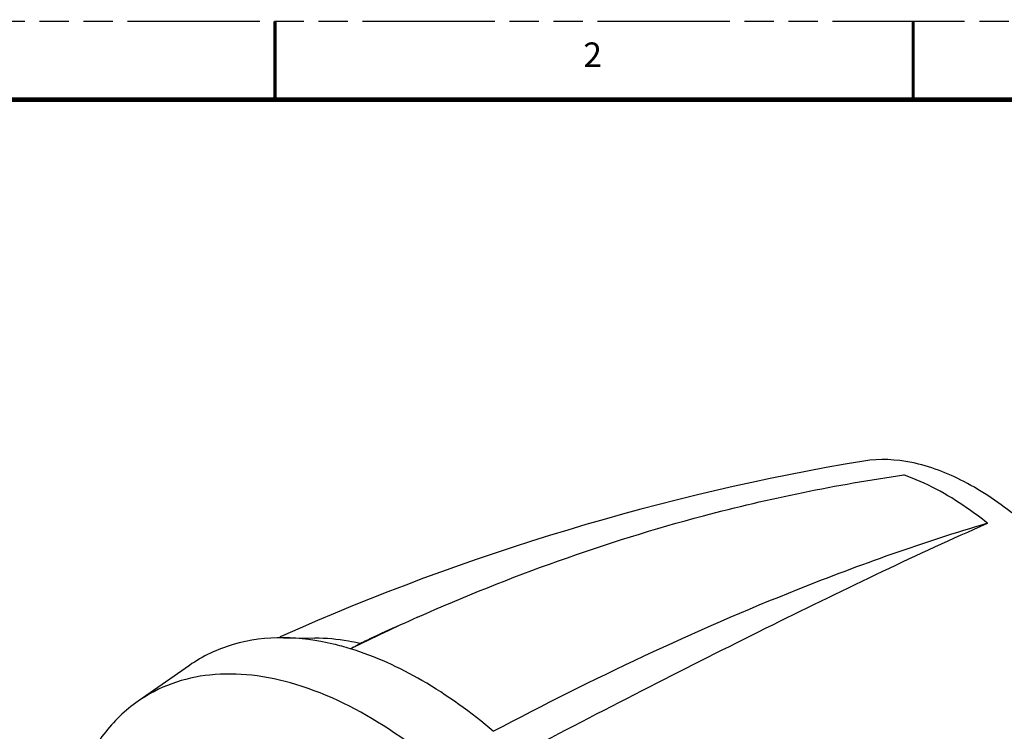
# Model space of a CAD drawing. Units: inches. Extents: x 0 to 68, y 0 to 44.
# Drawn here: x 46.5 to 59, y 35 to 44 of the extents above; entities that cross this region are included whole.
import ezdxf

# ---------------------------------------------------------------- set-up
doc = ezdxf.new("R2010")
doc.units = ezdxf.units.IN
doc.header["$LTSCALE"] = 3.74
doc.header["$MEASUREMENT"] = 0
doc.linetypes.add('PHANTOM', pattern=[0.8, 0.45, -0.05, 0.1, -0.05, 0.1, -0.05])
doc.layers.get('0').update_dxf_attribs({"linetype": 'CONTINUOUS'})
doc.layers.add('DEFAULT_3', color=7, linetype='PHANTOM')
doc.styles.get("Standard").update_dxf_attribs({"font": 'txt', "width": 0.8})

msp = doc.modelspace()

# ---------------------------------------------------------------- linework, layer by layer
at = {"color": 7, "linetype": 'CONTINUOUS'}
for p, q in [((49.847, 36.17), (49.812, 36.154)), ((49.857, 36.143), (50.257, 36.139)), ((48.66, 35.792), (48.006, 35.335))]:
    msp.add_line(p, q, dxfattribs=at)
for points, const_width in [([(49.75, 43), (49.75, 44)], 0.04), ([(57.875, 43), (57.875, 44)], 0.04), ([(66, 43), (1, 43)], 0.06)]:
    msp.add_lwpolyline(points, dxfattribs=dict(at, const_width=const_width))
for centre, radius, start, end in [((62.31, 8.137), 30.679, 99.4993, 113.9703), ((61.911, 13.216), 25.392, 114.0458, 116.1785)]:
    msp.add_arc(centre, radius, start, end, dxfattribs=at)
for points, knots in [([(59.832, 37.058), (59.638, 37.284), (59.233, 37.687), (58.566, 38.143), (57.898, 38.404), (57.448, 38.428), (57.247, 38.395)], [0, 0, 0, 0, 0.29578, 0.563764, 0.797814, 1, 1, 1, 1]), ([(51.565, 36.405), (52.741, 36.929), (54.78, 37.662), (56.897, 38.096), (57.756, 38.218)], [0, 0, 0, 0, 0.597355, 1, 1, 1, 1]), ([(58.821, 37.603), (58.735, 37.672), (58.407, 37.919), (58.04, 38.119), (57.756, 38.218)], [0, 0, 0, 0, 0.268531, 1, 1, 1, 1]), ([(58.821, 37.603), (58.004, 37.36), (55.854, 36.597), (53.791, 35.619), (52.531, 34.952)], [0, 0, 0, 0, 0.374246, 1, 1, 1, 1]), ([(53.076, 34.773), (53.588, 35.041), (54.59, 35.558), (56.06, 36.3), (57.459, 36.984), (58.374, 37.406), (58.821, 37.603)], [0, 0, 0, 0, 0.270645, 0.528, 0.771332, 1, 1, 1, 1]), ([(51.339, 36.304), (51.211, 36.247), (51.041, 36.17), (50.873, 36.09), (50.831, 36.07)], [0, 0, 0, 0, 0.750655, 1, 1, 1, 1]), ([(49.857, 36.143), (49.642, 36.145), (49.217, 36.094), (48.828, 35.909), (48.66, 35.792)], [0, 0, 0, 0, 0.512226, 1, 1, 1, 1]), ([(50.709, 36.003), (50.637, 36.026), (50.359, 36.102), (50.07, 36.141), (49.857, 36.143)], [0, 0, 0, 0, 0.262469, 1, 1, 1, 1]), ([(50.831, 36.07), (50.783, 36.081), (50.593, 36.119), (50.4, 36.138), (50.257, 36.139)], [0, 0, 0, 0, 0.258555, 1, 1, 1, 1]), ([(50.709, 36.003), (50.72, 36.01), (50.761, 36.032), (50.801, 36.055), (50.831, 36.07)], [0, 0, 0, 0, 0.270433, 1, 1, 1, 1]), ([(52.532, 34.951), (52.247, 35.192), (51.674, 35.608), (51.027, 35.906), (50.709, 36.003)], [0, 0, 0, 0, 0.528616, 1, 1, 1, 1]), ([(54.875, 28.312), (54.875, 28.8), (54.735, 29.825), (54.218, 31.327), (53.422, 32.768), (52.415, 34.024), (51.281, 34.991), (50.26, 35.51), (49.47, 35.683), (48.93, 35.69), (48.433, 35.58), (48.138, 35.427), (48.006, 35.335)], [0, 0, 0, 0, 0.129697, 0.272524, 0.420714, 0.565473, 0.698656, 0.814573, 0.865729, 0.912846, 0.957056, 1, 1, 1, 1]), ([(48.006, 35.335), (47.841, 35.22), (47.536, 34.922), (47.215, 34.341), (47.023, 33.64), (46.985, 33.133), (46.985, 32.867)], [0, 0, 0, 0, 0.217887, 0.452404, 0.711967, 1, 1, 1, 1])]:
    msp.add_open_spline(points, degree=3, knots=knots, dxfattribs=at)
at = {"layer": 'DEFAULT_3', "color": 7, "linetype": 'PHANTOM'}
msp.add_line((0, 44), (68, 44), dxfattribs=at)

# ---------------------------------------------------------------- texts
at = {"color": 2, "linetype": 'CONTINUOUS', "insert": (53.676, 43.73), "char_height": 0.312, "width": 0.3683, "attachment_point": 1, "line_spacing_factor": 0.9}
msp.add_mtext('2', dxfattribs=at)

doc.saveas('drawing.dxf')
